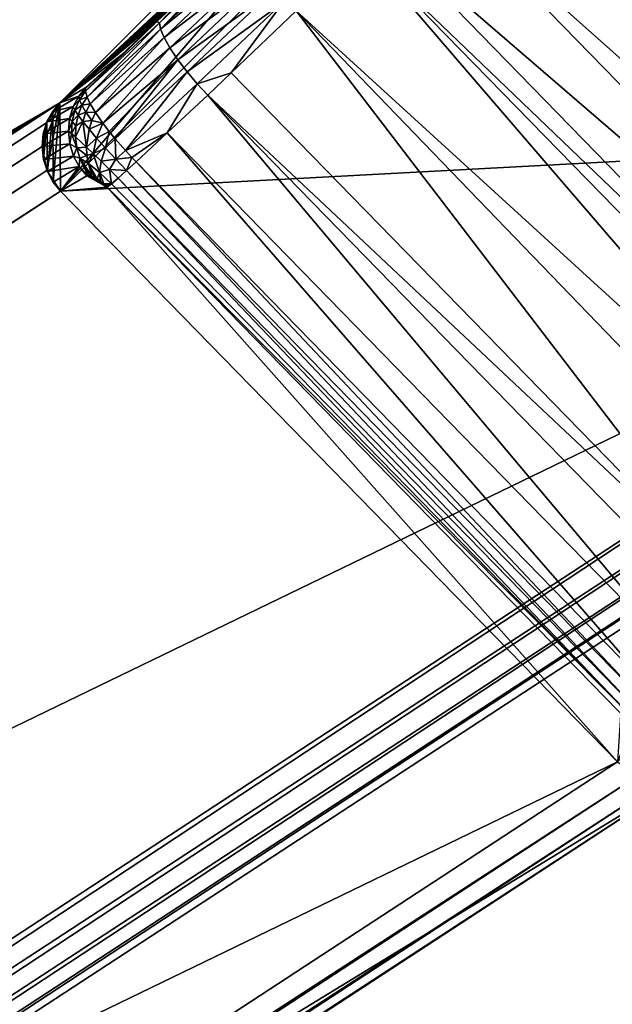
# Model space of a CAD drawing. Units: inches. Extents: x -154 to 231, y -17 to 235.
# Drawn here: x 209 to 209, y 194 to 195 of the extents above; entities that cross this region are included whole.
import ezdxf

# ---------------------------------------------------------------- set-up
doc = ezdxf.new("R2010")
doc.units = ezdxf.units.IN
doc.header["$MEASUREMENT"] = 0
doc.layers.add('SEAT-BASE', color=5, linetype='Continuous')
doc.layers.add('SEAT-GLIDE', color=5, linetype='Continuous')

# ---------------------------------------------------------------- blocks, each defined once
blk = doc.blocks.new('6DWAC1_0T')
at = {"layer": 'SEAT-BASE'}
for points in [[(-10.30989, 10.2977, 0.46377), (-10.33241, 10.2931, 0.46915), (-4.74756, 9.13423, 22.74738)], [(-10.30989, 10.2977, 0.46377), (-4.74756, 9.13423, 22.74738), (-9.56608, 10.2977, 0.27811)], [(-3.98137, 9.12963, 22.55588), (-9.54369, 10.2931, 0.27228), (-9.56608, 10.2977, 0.27811)], [(-4.00379, 9.13423, 22.5617), (-3.98137, 9.12963, 22.55588), (-9.56608, 10.2977, 0.27811)], [(-9.56608, 10.2977, 0.27811), (-4.74756, 9.13423, 22.74738), (-4.00379, 9.13423, 22.5617)], [(-4.77009, 9.12963, 22.75274), (-10.33241, 10.2931, 0.46915), (-10.35161, 10.28002, 0.47327)], [(-4.74756, 9.13423, 22.74738), (-10.33241, 10.2931, 0.46915), (-4.77009, 9.12963, 22.75274)], [(-3.96248, 9.11652, 22.55048), (-9.52481, 10.28002, 0.26688), (-9.54369, 10.2931, 0.27228)], [(-3.98137, 9.12963, 22.55588), (-3.96248, 9.11652, 22.55048), (-9.54369, 10.2931, 0.27228)], [(-4.7893, 9.11652, 22.75686), (-10.35161, 10.28002, 0.47327), (-10.3646, 10.26041, 0.47548)], [(-4.7893, 9.11652, 22.75686), (-4.77009, 9.12963, 22.75274), (-10.35161, 10.28002, 0.47327)], [(-3.94999, 9.09691, 22.54632), (-9.5123, 10.26041, 0.26274), (-9.52481, 10.28002, 0.26688)], [(-3.96248, 9.11652, 22.55048), (-3.94999, 9.09691, 22.54632), (-9.52481, 10.28002, 0.26688)], [(-4.80228, 9.09691, 22.75908), (-10.3646, 10.26041, 0.47548), (-10.36932, 10.23726, 0.47546)], [(-4.80228, 9.09691, 22.75908), (-4.7893, 9.11652, 22.75686), (-10.3646, 10.26041, 0.47548)], [(-9.5081, 10.23726, 0.26048), (-9.5123, 10.26041, 0.26274), (-3.94581, 9.07379, 22.54406)], [(-3.94581, 9.07379, 22.54406), (-9.5123, 10.26041, 0.26274), (-3.94999, 9.09691, 22.54632)], [(-10.37872, 9.47166, 0.43782), (-4.81641, 8.30816, 22.72143), (-10.36932, 10.23726, 0.47546)], [(-9.5081, 10.23726, 0.26048), (-9.51751, 9.47166, 0.22285), (-10.37872, 9.47166, 0.43782)], [(-4.80701, 9.07379, 22.75903), (-4.80228, 9.09691, 22.75908), (-10.36932, 10.23726, 0.47546)], [(-10.36932, 10.23726, 0.47546), (-4.81641, 8.30816, 22.72143), (-4.80701, 9.07379, 22.75903)], [(-9.51751, 9.47166, 0.22285), (-9.5081, 10.23726, 0.26048), (-3.9552, 8.30816, 22.50646)], [(-3.9552, 8.30816, 22.50646), (-9.5081, 10.23726, 0.26048), (-3.94581, 9.07379, 22.54406)], [(-10.37872, 9.47166, 0.43782), (-10.37453, 9.4485, 0.43557), (-4.81641, 8.30816, 22.72143)], [(-9.51751, 9.47166, 0.22285), (-10.32074, 9.41122, 0.4202), (-10.37872, 9.47166, 0.43782)], [(-9.57698, 9.41122, 0.23454), (-10.32074, 9.41122, 0.4202), (-9.51751, 9.47166, 0.22285)], [(-9.52227, 9.4485, 0.22283), (-9.57698, 9.41122, 0.23454), (-9.51751, 9.47166, 0.22285)], [(-3.95995, 8.28504, 22.50642), (-9.52227, 9.4485, 0.22283), (-9.51751, 9.47166, 0.22285)], [(-3.9552, 8.30816, 22.50646), (-3.95995, 8.28504, 22.50642), (-9.51751, 9.47166, 0.22285)], [(-4.81641, 8.30816, 22.72143), (-10.37453, 9.4485, 0.43557), (-4.81225, 8.28504, 22.71917)], [(-4.81225, 8.28504, 22.71917), (-10.37453, 9.4485, 0.43557), (-10.36206, 9.42889, 0.43143)], [(-9.52227, 9.4485, 0.22283), (-9.53522, 9.42889, 0.22505), (-9.57698, 9.41122, 0.23454)], [(-3.97292, 8.26543, 22.50864), (-9.53522, 9.42889, 0.22505), (-9.52227, 9.4485, 0.22283)], [(-3.95995, 8.28504, 22.50642), (-3.97292, 8.26543, 22.50864), (-9.52227, 9.4485, 0.22283)], [(-4.79975, 8.26543, 22.71501), (-10.36206, 9.42889, 0.43143), (-10.34318, 9.41582, 0.42603)], [(-4.79975, 8.26543, 22.71501), (-4.81225, 8.28504, 22.71917), (-10.36206, 9.42889, 0.43143)], [(-9.57698, 9.41122, 0.23454), (-9.53522, 9.42889, 0.22505), (-9.55446, 9.41582, 0.22916)], [(-3.99213, 8.25232, 22.51275), (-9.55446, 9.41582, 0.22916), (-9.53522, 9.42889, 0.22505)], [(-3.97292, 8.26543, 22.50864), (-3.99213, 8.25232, 22.51275), (-9.53522, 9.42889, 0.22505)], [(-4.78086, 8.25232, 22.70961), (-10.34318, 9.41582, 0.42603), (-10.32074, 9.41122, 0.4202)], [(-4.78086, 8.25232, 22.70961), (-4.79975, 8.26543, 22.71501), (-10.34318, 9.41582, 0.42603)], [(-9.57698, 9.41122, 0.23454), (-9.55446, 9.41582, 0.22916), (-4.01466, 8.24772, 22.51812)], [(-4.01466, 8.24772, 22.51812), (-9.55446, 9.41582, 0.22916), (-3.99213, 8.25232, 22.51275)], [(-8.46407, 9.02695, 7.77508), (-4.75844, 8.24772, 22.7038), (-10.32074, 9.41122, 0.4202)], [(-8.47492, 9.03139, 7.68712), (-10.32074, 9.41122, 0.4202), (-8.46407, 9.03558, 7.59917)], [(-8.47492, 9.03139, 7.68712), (-8.46407, 9.02695, 7.77508), (-10.32074, 9.41122, 0.4202)], [(-9.57698, 9.41122, 0.23454), (-8.21347, 9.04531, 7.3388), (-10.32074, 9.41122, 0.4202)], [(-10.32074, 9.41122, 0.4202), (-8.21347, 9.04531, 7.3388), (-8.2742, 9.04486, 7.36261)], [(-8.32967, 9.04386, 7.3969), (-10.32074, 9.41122, 0.4202), (-8.2742, 9.04486, 7.36261)], [(-8.32967, 9.04386, 7.3969), (-8.38749, 9.04192, 7.45101), (-10.32074, 9.41122, 0.4202)], [(-10.32074, 9.41122, 0.4202), (-8.38749, 9.04192, 7.45101), (-8.4322, 9.03926, 7.51641)], [(-8.46407, 9.03558, 7.59917), (-10.32074, 9.41122, 0.4202), (-8.4322, 9.03926, 7.51641)], [(-4.75844, 8.24772, 22.7038), (-4.78086, 8.25232, 22.70961), (-10.32074, 9.41122, 0.4202)], [(-4.01466, 8.24772, 22.51812), (-7.75956, 9.02695, 7.59872), (-9.57698, 9.41122, 0.23454)], [(-8.1118, 9.04478, 7.3242), (-8.16316, 9.04523, 7.32791), (-9.57698, 9.41122, 0.23454)], [(-8.06047, 9.04398, 7.32783), (-9.57698, 9.41122, 0.23454), (-8.01016, 9.04281, 7.33864)], [(-8.06047, 9.04398, 7.32783), (-8.1118, 9.04478, 7.3242), (-9.57698, 9.41122, 0.23454)], [(-7.75956, 9.02695, 7.59872), (-7.79144, 9.03143, 7.51605), (-9.57698, 9.41122, 0.23454)], [(-9.57698, 9.41122, 0.23454), (-7.79144, 9.03143, 7.51605), (-7.83614, 9.03518, 7.45069)], [(-7.89396, 9.03853, 7.39662), (-9.57698, 9.41122, 0.23454), (-7.83614, 9.03518, 7.45069)], [(-7.89396, 9.03853, 7.39662), (-7.94944, 9.04091, 7.36241), (-9.57698, 9.41122, 0.23454)], [(-9.57698, 9.41122, 0.23454), (-7.94944, 9.04091, 7.36241), (-8.01016, 9.04281, 7.33864)], [(-8.16316, 9.04523, 7.32791), (-8.21347, 9.04531, 7.3388), (-9.57698, 9.41122, 0.23454)]]:
    blk.add_3dface(points, dxfattribs=at)
at = {"layer": 'SEAT-GLIDE'}
for points in [[(-9.51751, 9.47162, 0.22285), (-10.36932, 10.23726, 0.47546), (-10.37872, 9.47162, 0.43782)], [(-9.51751, 9.47162, 0.22285), (-9.5081, 10.23726, 0.26048), (-10.36932, 10.23726, 0.47546)], [(-10.1303, 10.22854, 0.10316), (-10.1391, 9.511, 0.06789), (-10.20765, 10.22781, 0.14271)], [(-10.12345, 10.22858, 0.1002), (-10.05756, 9.5116, 0.03784), (-10.1391, 9.511, 0.06789)], [(-10.1303, 10.22854, 0.10316), (-10.12345, 10.22858, 0.1002), (-10.1391, 9.511, 0.06789)], [(-10.12345, 10.22858, 0.1002), (-10.04876, 10.22886, 0.0731), (-10.05756, 9.5116, 0.03784)], [(-10.04876, 10.22886, 0.0731), (-10.02443, 9.51169, 0.02868), (-10.05756, 9.5116, 0.03784)], [(-10.04876, 10.22886, 0.0731), (-10.01467, 10.2289, 0.0637), (-10.02443, 9.51169, 0.02868)], [(-10.01467, 10.2289, 0.0637), (-9.97303, 9.51156, 0.01775), (-10.02443, 9.51169, 0.02868)], [(-10.01467, 10.2289, 0.0637), (-9.96423, 10.22882, 0.053), (-9.97303, 9.51156, 0.01775)], [(-9.96423, 10.22882, 0.053), (-9.91106, 9.51108, 0.00961), (-9.97303, 9.51156, 0.01775)], [(-9.96423, 10.22882, 0.053), (-9.90153, 10.22858, 0.04481), (-9.91106, 9.51108, 0.00961)], [(-9.90153, 10.22858, 0.04481), (-9.88669, 9.5108, 0.00787), (-9.91106, 9.51108, 0.00961)], [(-9.87789, 10.22842, 0.04314), (-9.88669, 9.5108, 0.00787), (-9.90153, 10.22858, 0.04481)], [(-9.83234, 10.22806, 0.0421), (-9.88669, 9.5108, 0.00787), (-9.87789, 10.22842, 0.04314)], [(-9.5081, 10.23726, 0.26048), (-9.5518, 9.50059, 0.09512), (-9.54296, 10.22184, 0.13057)], [(-9.5081, 10.23726, 0.26048), (-9.51751, 9.47162, 0.22285), (-9.5518, 9.50059, 0.09512)], [(-10.22508, 10.22761, 0.15331), (-10.21645, 9.50971, 0.10741), (-10.23513, 9.50926, 0.11879)], [(-10.20765, 10.22781, 0.14271), (-10.21645, 9.50971, 0.10741), (-10.22508, 10.22761, 0.15331)], [(-10.1391, 9.511, 0.06789), (-10.21645, 9.50971, 0.10741), (-10.20765, 10.22781, 0.14271)], [(-9.79982, 9.50939, 0.00833), (-9.88669, 9.5108, 0.00787), (-9.83234, 10.22806, 0.0421)], [(-9.78683, 10.22761, 0.04392), (-9.79982, 9.50939, 0.00833), (-9.83234, 10.22806, 0.0421)], [(-9.78683, 10.22761, 0.04392), (-9.7048, 10.22656, 0.05453), (-9.79982, 9.50939, 0.00833)], [(-9.7048, 10.22656, 0.05453), (-9.71363, 9.50729, 0.01918), (-9.79982, 9.50939, 0.00833)], [(-9.68253, 9.5064, 0.02571), (-9.71363, 9.50729, 0.01918), (-9.7048, 10.22656, 0.05453)], [(-9.67345, 10.22608, 0.06113), (-9.68253, 9.5064, 0.02571), (-9.7048, 10.22656, 0.05453)], [(-9.67345, 10.22608, 0.06113), (-9.62051, 10.22511, 0.07562), (-9.68253, 9.5064, 0.02571)], [(-9.62051, 10.22511, 0.07562), (-9.62935, 9.50458, 0.04021), (-9.68253, 9.5064, 0.02571)], [(-9.5798, 10.2243, 0.08977), (-9.62935, 9.50458, 0.04021), (-9.62051, 10.22511, 0.07562)], [(-9.58864, 9.50305, 0.05432), (-9.62935, 9.50458, 0.04021), (-9.5798, 10.2243, 0.08977)], [(-9.5798, 10.2243, 0.08977), (-9.56733, 10.22382, 0.09626), (-9.58864, 9.50305, 0.05432)], [(-9.58864, 9.50305, 0.05432), (-9.56733, 10.22382, 0.09626), (-9.57621, 9.50257, 0.0608)], [(-9.57621, 9.50257, 0.0608), (-9.56733, 10.22382, 0.09626), (-9.55648, 10.22321, 0.10574)], [(-9.56532, 9.50196, 0.07028), (-9.57621, 9.50257, 0.0608), (-9.55648, 10.22321, 0.10574)], [(-9.56532, 9.50196, 0.07028), (-9.55648, 10.22321, 0.10574), (-9.54813, 10.22253, 0.11753)], [(-9.55701, 9.50128, 0.08208), (-9.56532, 9.50196, 0.07028), (-9.54813, 10.22253, 0.11753)], [(-9.55701, 9.50128, 0.08208), (-9.54813, 10.22253, 0.11753), (-9.5518, 9.50059, 0.09512)], [(-9.54813, 10.22253, 0.11753), (-9.54296, 10.22184, 0.13057), (-9.5518, 9.50059, 0.09512)], [(-9.79651, 9.4947, 0.00918), (-9.79982, 9.50939, 0.00833), (-9.71363, 9.50729, 0.01918)], [(-9.79651, 9.4947, 0.00918), (-9.71363, 9.50729, 0.01918), (-9.68309, 9.49179, 0.02625)], [(-9.68309, 9.49179, 0.02625), (-9.71363, 9.50729, 0.01918), (-9.68253, 9.5064, 0.02571)], [(-9.62935, 9.50458, 0.04021), (-9.68309, 9.49179, 0.02625), (-9.68253, 9.5064, 0.02571)], [(-9.62935, 9.50458, 0.04021), (-9.58916, 9.48844, 0.05492), (-9.68309, 9.49179, 0.02625)], [(-9.62935, 9.50458, 0.04021), (-9.5888, 9.49724, 0.05423), (-9.58916, 9.48844, 0.05492)], [(-9.62935, 9.50458, 0.04021), (-9.58864, 9.50305, 0.05432), (-9.5888, 9.49724, 0.05423)], [(-9.58864, 9.50305, 0.05432), (-9.57621, 9.50257, 0.0608), (-9.5888, 9.49724, 0.05423)], [(-9.5888, 9.49724, 0.05423), (-9.57621, 9.50257, 0.0608), (-9.57657, 9.48756, 0.06155)], [(-9.57657, 9.48756, 0.06155), (-9.57621, 9.50257, 0.0608), (-9.56544, 9.49014, 0.07083)], [(-9.57621, 9.50257, 0.0608), (-9.56532, 9.50196, 0.07028), (-9.56544, 9.49014, 0.07083)], [(-9.56544, 9.49014, 0.07083), (-9.56532, 9.50196, 0.07028), (-9.55701, 9.50128, 0.08208)], [(-9.55701, 9.50128, 0.08208), (-9.55656, 9.48534, 0.08453), (-9.56544, 9.49014, 0.07083)], [(-9.55656, 9.48534, 0.08453), (-9.55701, 9.50128, 0.08208), (-9.55168, 9.49619, 0.09548)], [(-9.5518, 9.50059, 0.09512), (-9.5518, 9.49837, 0.09516), (-9.55701, 9.50128, 0.08208)], [(-9.55701, 9.50128, 0.08208), (-9.5518, 9.49837, 0.09516), (-9.55168, 9.49619, 0.09548)], [(-9.51751, 9.47162, 0.22285), (-9.54563, 9.47904, 0.11801), (-9.5518, 9.50059, 0.09512)], [(-9.54563, 9.47904, 0.11801), (-9.54676, 9.47965, 0.11378), (-9.5518, 9.50059, 0.09512)], [(-9.5518, 9.50059, 0.09512), (-9.54676, 9.47965, 0.11378), (-9.54789, 9.48086, 0.1097)], [(-9.5489, 9.48272, 0.10582), (-9.5518, 9.50059, 0.09512), (-9.54789, 9.48086, 0.1097)], [(-9.5489, 9.48272, 0.10582), (-9.54986, 9.48522, 0.10228), (-9.5518, 9.50059, 0.09512)], [(-9.5518, 9.50059, 0.09512), (-9.54986, 9.48522, 0.10228), (-9.55067, 9.48832, 0.09925)], [(-9.55132, 9.49204, 0.09691), (-9.5518, 9.50059, 0.09512), (-9.55067, 9.48832, 0.09925)], [(-9.55132, 9.49204, 0.09691), (-9.55168, 9.49619, 0.09548), (-9.5518, 9.50059, 0.09512)], [(-9.5518, 9.50059, 0.09512), (-9.55168, 9.49619, 0.09548), (-9.5518, 9.49837, 0.09516)], [(-9.79707, 9.47965, 0.01266), (-9.79651, 9.4947, 0.00918), (-9.68438, 9.47674, 0.02962)], [(-9.79651, 9.4947, 0.00918), (-9.68309, 9.49179, 0.02625), (-9.68438, 9.47674, 0.02962)], [(-9.68309, 9.49179, 0.02625), (-9.58916, 9.48844, 0.05492), (-9.68438, 9.47674, 0.02962)], [(-9.58916, 9.48844, 0.05492), (-9.5888, 9.49724, 0.05423), (-9.57657, 9.48756, 0.06155)], [(-9.55132, 9.49204, 0.09691), (-9.55656, 9.48534, 0.08453), (-9.55168, 9.49619, 0.09548)], [(-9.55132, 9.49204, 0.09691), (-9.55067, 9.48832, 0.09925), (-9.55656, 9.48534, 0.08453)], [(-9.59013, 9.47336, 0.05841), (-9.68438, 9.47674, 0.02962), (-9.58916, 9.48844, 0.05492)], [(-9.58916, 9.48844, 0.05492), (-9.57657, 9.48756, 0.06155), (-9.59013, 9.47336, 0.05841)], [(-9.57718, 9.47323, 0.06516), (-9.59013, 9.47336, 0.05841), (-9.57657, 9.48756, 0.06155)], [(-9.5654, 9.47884, 0.07357), (-9.57718, 9.47323, 0.06516), (-9.57657, 9.48756, 0.06155)], [(-9.5654, 9.47884, 0.07357), (-9.57657, 9.48756, 0.06155), (-9.56544, 9.49014, 0.07083)], [(-9.5654, 9.47884, 0.07357), (-9.56544, 9.49014, 0.07083), (-9.55656, 9.48534, 0.08453)], [(-9.55656, 9.48534, 0.08453), (-9.56524, 9.46847, 0.07824), (-9.5654, 9.47884, 0.07357)], [(-9.56524, 9.46847, 0.07824), (-9.55656, 9.48534, 0.08453), (-9.55503, 9.47198, 0.09248)], [(-9.55656, 9.48534, 0.08453), (-9.55067, 9.48832, 0.09925), (-9.55503, 9.47198, 0.09248)], [(-9.55503, 9.47198, 0.09248), (-9.55067, 9.48832, 0.09925), (-9.54986, 9.48522, 0.10228)], [(-9.5489, 9.48272, 0.10582), (-9.55503, 9.47198, 0.09248), (-9.54986, 9.48522, 0.10228)], [(-9.5489, 9.48272, 0.10582), (-9.55277, 9.46242, 0.10396), (-9.55503, 9.47198, 0.09248)], [(-9.5489, 9.48272, 0.10582), (-9.54789, 9.48086, 0.1097), (-9.55277, 9.46242, 0.10396)], [(-9.79707, 9.47965, 0.01266), (-9.68632, 9.4621, 0.03604), (-9.79784, 9.465, 0.01926)], [(-9.68438, 9.47674, 0.02962), (-9.68632, 9.4621, 0.03604), (-9.79707, 9.47965, 0.01266)], [(-9.68632, 9.4621, 0.03604), (-9.68438, 9.47674, 0.02962), (-9.59013, 9.47336, 0.05841)], [(-9.59102, 9.4644, 0.06202), (-9.68632, 9.4621, 0.03604), (-9.59013, 9.47336, 0.05841)], [(-9.59102, 9.4644, 0.06202), (-9.59013, 9.47336, 0.05841), (-9.57718, 9.47323, 0.06516)], [(-9.57791, 9.46024, 0.07129), (-9.59102, 9.4644, 0.06202), (-9.57718, 9.47323, 0.06516)], [(-9.57718, 9.47323, 0.06516), (-9.56524, 9.46847, 0.07824), (-9.57791, 9.46024, 0.07129)], [(-9.56524, 9.46847, 0.07824), (-9.57718, 9.47323, 0.06516), (-9.5654, 9.47884, 0.07357)], [(-9.55277, 9.46242, 0.10396), (-9.54789, 9.48086, 0.1097), (-9.54676, 9.47965, 0.11378)], [(-9.54688, 9.46771, 0.11754), (-9.55277, 9.46242, 0.10396), (-9.54676, 9.47965, 0.11378)], [(-9.54688, 9.46771, 0.11754), (-9.54676, 9.47965, 0.11378), (-9.54563, 9.47904, 0.11801)], [(-9.54688, 9.46771, 0.11754), (-9.54563, 9.47904, 0.11801), (-9.51751, 9.47162, 0.22285)], [(-10.37872, 9.47162, 0.43782), (-10.32074, 9.41122, 0.4202), (-9.57698, 9.41122, 0.23454)], [(-9.51751, 9.47162, 0.22285), (-10.37872, 9.47162, 0.43782), (-9.57698, 9.41122, 0.23454)], [(-9.79784, 9.465, 0.01926), (-9.68894, 9.44882, 0.04539), (-9.79877, 9.45169, 0.02886)], [(-9.68632, 9.4621, 0.03604), (-9.68894, 9.44882, 0.04539), (-9.79784, 9.465, 0.01926)], [(-9.59102, 9.4644, 0.06202), (-9.59231, 9.45431, 0.06772), (-9.68632, 9.4621, 0.03604)], [(-9.59231, 9.45431, 0.06772), (-9.59102, 9.4644, 0.06202), (-9.57791, 9.46024, 0.07129)], [(-9.56524, 9.46847, 0.07824), (-9.56499, 9.45935, 0.08446), (-9.57791, 9.46024, 0.07129)], [(-9.51751, 9.47162, 0.22285), (-9.57698, 9.41122, 0.23454), (-9.51864, 9.46065, 0.22256)], [(-9.55503, 9.47198, 0.09248), (-9.55943, 9.46549, 0.08816), (-9.56524, 9.46847, 0.07824)], [(-9.56524, 9.46847, 0.07824), (-9.55943, 9.46549, 0.08816), (-9.56499, 9.45935, 0.08446)], [(-9.55943, 9.46549, 0.08816), (-9.55777, 9.45338, 0.10184), (-9.56499, 9.45935, 0.08446)], [(-9.55943, 9.46549, 0.08816), (-9.55503, 9.47198, 0.09248), (-9.55277, 9.46242, 0.10396)], [(-9.55277, 9.46242, 0.10396), (-9.55777, 9.45338, 0.10184), (-9.55943, 9.46549, 0.08816)], [(-9.54688, 9.46771, 0.11754), (-9.55011, 9.45681, 0.11764), (-9.55277, 9.46242, 0.10396)], [(-9.5219, 9.44939, 0.22279), (-9.55011, 9.45681, 0.11764), (-9.54688, 9.46771, 0.11754)], [(-9.51864, 9.46065, 0.22256), (-9.54688, 9.46771, 0.11754), (-9.51751, 9.47162, 0.22285)], [(-9.51864, 9.46065, 0.22256), (-9.5219, 9.44939, 0.22279), (-9.54688, 9.46771, 0.11754)], [(-9.68632, 9.4621, 0.03604), (-9.59231, 9.45431, 0.06772), (-9.68894, 9.44882, 0.04539)], [(-9.59449, 9.44209, 0.07774), (-9.68894, 9.44882, 0.04539), (-9.59231, 9.45431, 0.06772)], [(-9.59231, 9.45431, 0.06772), (-9.58658, 9.44507, 0.07815), (-9.59449, 9.44209, 0.07774)], [(-9.59231, 9.45431, 0.06772), (-9.57791, 9.46024, 0.07129), (-9.57883, 9.44903, 0.0794)], [(-9.59231, 9.45431, 0.06772), (-9.57883, 9.44903, 0.0794), (-9.58658, 9.44507, 0.07815)], [(-9.57984, 9.43958, 0.08906), (-9.56499, 9.45935, 0.08446), (-9.56435, 9.44507, 0.10042)], [(-9.57984, 9.43958, 0.08906), (-9.57883, 9.44903, 0.0794), (-9.56499, 9.45935, 0.08446)], [(-9.57883, 9.44903, 0.0794), (-9.57791, 9.46024, 0.07129), (-9.56499, 9.45935, 0.08446)], [(-9.57698, 9.41122, 0.23454), (-9.56629, 9.41223, 0.23192), (-9.51864, 9.46065, 0.22256)], [(-9.51864, 9.46065, 0.22256), (-9.56629, 9.41223, 0.23192), (-9.5219, 9.44939, 0.22279)], [(-9.55777, 9.45338, 0.10184), (-9.56435, 9.44507, 0.10042), (-9.56499, 9.45935, 0.08446)], [(-9.56395, 9.43999, 0.10971), (-9.56435, 9.44507, 0.10042), (-9.55777, 9.45338, 0.10184)], [(-9.55571, 9.44596, 0.11838), (-9.56395, 9.43999, 0.10971), (-9.55777, 9.45338, 0.10184)], [(-9.55777, 9.45338, 0.10184), (-9.55277, 9.46242, 0.10396), (-9.55011, 9.45681, 0.11764)], [(-9.55571, 9.44596, 0.11838), (-9.55777, 9.45338, 0.10184), (-9.55011, 9.45681, 0.11764)], [(-9.52747, 9.43858, 0.22362), (-9.55571, 9.44596, 0.11838), (-9.55011, 9.45681, 0.11764)], [(-9.5219, 9.44939, 0.22279), (-9.52747, 9.43858, 0.22362), (-9.55011, 9.45681, 0.11764)], [(-9.69201, 9.43777, 0.05718), (-9.79986, 9.44059, 0.04095), (-9.79877, 9.45169, 0.02886)], [(-9.69201, 9.43777, 0.05718), (-9.79877, 9.45169, 0.02886), (-9.68894, 9.44882, 0.04539)], [(-9.59449, 9.44209, 0.07774), (-9.69201, 9.43777, 0.05718), (-9.68894, 9.44882, 0.04539)], [(-9.58658, 9.44507, 0.07815), (-9.58832, 9.43535, 0.08888), (-9.59449, 9.44209, 0.07774)], [(-9.58832, 9.43535, 0.08888), (-9.58658, 9.44507, 0.07815), (-9.57984, 9.43958, 0.08906)], [(-9.58658, 9.44507, 0.07815), (-9.57883, 9.44903, 0.0794), (-9.57984, 9.43958, 0.08906)], [(-9.57222, 9.43789, 0.09978), (-9.57984, 9.43958, 0.08906), (-9.56435, 9.44507, 0.10042)], [(-9.57222, 9.43789, 0.09978), (-9.56435, 9.44507, 0.10042), (-9.56395, 9.43999, 0.10971)], [(-9.5219, 9.44939, 0.22279), (-9.56629, 9.41223, 0.23192), (-9.55531, 9.41546, 0.22935)], [(-9.55571, 9.44596, 0.11838), (-9.5635, 9.43632, 0.11978), (-9.56395, 9.43999, 0.10971)], [(-9.53522, 9.42889, 0.22504), (-9.5635, 9.43632, 0.11978), (-9.55571, 9.44596, 0.11838)], [(-9.52747, 9.43858, 0.22362), (-9.53522, 9.42889, 0.22504), (-9.55571, 9.44596, 0.11838)], [(-9.52747, 9.43858, 0.22362), (-9.5219, 9.44939, 0.22279), (-9.55531, 9.41546, 0.22935)], [(-9.79986, 9.44059, 0.04095), (-9.6954, 9.42958, 0.07062), (-9.80103, 9.43236, 0.05473)], [(-9.6954, 9.42958, 0.07062), (-9.79986, 9.44059, 0.04095), (-9.69201, 9.43777, 0.05718)], [(-9.69201, 9.43777, 0.05718), (-9.59691, 9.4324, 0.08945), (-9.6954, 9.42958, 0.07062)], [(-9.59449, 9.44209, 0.07774), (-9.59691, 9.4324, 0.08945), (-9.69201, 9.43777, 0.05718)], [(-9.59449, 9.44209, 0.07774), (-9.58832, 9.43535, 0.08888), (-9.59691, 9.4324, 0.08945)], [(-9.58832, 9.43535, 0.08888), (-9.59025, 9.42788, 0.1008), (-9.59691, 9.4324, 0.08945)], [(-9.58101, 9.43208, 0.09992), (-9.59025, 9.42788, 0.1008), (-9.58832, 9.43535, 0.08888)], [(-9.57984, 9.43958, 0.08906), (-9.58101, 9.43208, 0.09992), (-9.58832, 9.43535, 0.08888)], [(-9.58101, 9.43208, 0.09992), (-9.57984, 9.43958, 0.08906), (-9.57222, 9.43789, 0.09978)], [(-9.57222, 9.43789, 0.09978), (-9.57258, 9.43232, 0.11036), (-9.58101, 9.43208, 0.09992)], [(-9.5635, 9.43632, 0.11978), (-9.57298, 9.42845, 0.12177), (-9.57258, 9.43232, 0.11036)], [(-9.5447, 9.42107, 0.227), (-9.57298, 9.42845, 0.12177), (-9.5635, 9.43632, 0.11978)], [(-9.56395, 9.43999, 0.10971), (-9.5635, 9.43632, 0.11978), (-9.57258, 9.43232, 0.11036)], [(-9.57258, 9.43232, 0.11036), (-9.57222, 9.43789, 0.09978), (-9.56395, 9.43999, 0.10971)], [(-9.53522, 9.42889, 0.22504), (-9.5447, 9.42107, 0.227), (-9.5635, 9.43632, 0.11978)], [(-9.52747, 9.43858, 0.22362), (-9.55531, 9.41546, 0.22935), (-9.5447, 9.42107, 0.227)], [(-9.53522, 9.42889, 0.22504), (-9.52747, 9.43858, 0.22362), (-9.5447, 9.42107, 0.227)], [(-10.32074, 9.41122, 0.4202), (-10.00616, 9.42708, 0.10152), (-9.57698, 9.41122, 0.23454)], [(-9.57698, 9.41122, 0.23454), (-10.00616, 9.42708, 0.10152), (-9.95471, 9.42696, 0.09083)], [(-9.9023, 9.42651, 0.08432), (-9.57698, 9.41122, 0.23454), (-9.95471, 9.42696, 0.09083)], [(-9.9023, 9.42651, 0.08432), (-9.85009, 9.42579, 0.08207), (-9.57698, 9.41122, 0.23454)], [(-9.57698, 9.41122, 0.23454), (-9.85009, 9.42579, 0.08207), (-9.79824, 9.42482, 0.08402)], [(-9.80216, 9.42716, 0.06926), (-9.80103, 9.43236, 0.05473), (-9.6954, 9.42958, 0.07062)], [(-9.80216, 9.42716, 0.06926), (-9.6954, 9.42958, 0.07062), (-9.69887, 9.42445, 0.08481)], [(-9.80216, 9.42716, 0.06926), (-9.69887, 9.42445, 0.08481), (-9.74793, 9.42357, 0.08996)], [(-9.74793, 9.42357, 0.08996), (-9.57698, 9.41122, 0.23454), (-9.79824, 9.42482, 0.08402)], [(-9.6954, 9.42958, 0.07062), (-9.59917, 9.42603, 0.10068), (-9.69887, 9.42445, 0.08481)], [(-9.59917, 9.42603, 0.10068), (-9.60211, 9.42082, 0.11527), (-9.69887, 9.42445, 0.08481)], [(-9.59691, 9.4324, 0.08945), (-9.59917, 9.42603, 0.10068), (-9.6954, 9.42958, 0.07062)], [(-9.59917, 9.42603, 0.10068), (-9.59231, 9.42264, 0.11353), (-9.60211, 9.42082, 0.11527)], [(-9.59691, 9.4324, 0.08945), (-9.59025, 9.42788, 0.1008), (-9.59917, 9.42603, 0.10068)], [(-9.59025, 9.42788, 0.1008), (-9.59231, 9.42264, 0.11353), (-9.59917, 9.42603, 0.10068)], [(-9.58222, 9.42651, 0.11167), (-9.59231, 9.42264, 0.11353), (-9.59025, 9.42788, 0.1008)], [(-9.58222, 9.42651, 0.11167), (-9.58355, 9.42284, 0.12421), (-9.59231, 9.42264, 0.11353)], [(-9.58101, 9.43208, 0.09992), (-9.58222, 9.42651, 0.11167), (-9.59025, 9.42788, 0.1008)], [(-9.57298, 9.42845, 0.12177), (-9.58355, 9.42284, 0.12421), (-9.58222, 9.42651, 0.11167)], [(-9.55531, 9.41546, 0.22935), (-9.58355, 9.42284, 0.12421), (-9.57298, 9.42845, 0.12177)], [(-9.57258, 9.43232, 0.11036), (-9.57298, 9.42845, 0.12177), (-9.58222, 9.42651, 0.11167)], [(-9.58222, 9.42651, 0.11167), (-9.58101, 9.43208, 0.09992), (-9.57258, 9.43232, 0.11036)], [(-9.5447, 9.42107, 0.227), (-9.55531, 9.41546, 0.22935), (-9.57298, 9.42845, 0.12177)], [(-9.69887, 9.42445, 0.08481), (-9.69798, 9.42211, 0.0999), (-9.74793, 9.42357, 0.08996)], [(-9.74793, 9.42357, 0.08996), (-9.69798, 9.42211, 0.0999), (-9.57698, 9.41122, 0.23454)], [(-9.69887, 9.42445, 0.08481), (-9.60211, 9.42082, 0.11527), (-9.69798, 9.42211, 0.0999)], [(-9.60211, 9.42082, 0.11527), (-9.65081, 9.42046, 0.11308), (-9.69798, 9.42211, 0.0999)], [(-9.57698, 9.41122, 0.23454), (-9.69798, 9.42211, 0.0999), (-9.65081, 9.42046, 0.11308)], [(-9.60401, 9.41913, 0.12432), (-9.65081, 9.42046, 0.11308), (-9.60211, 9.42082, 0.11527)], [(-9.6051, 9.4186, 0.12969), (-9.65081, 9.42046, 0.11308), (-9.60401, 9.41913, 0.12432)], [(-9.6051, 9.4186, 0.12969), (-9.57698, 9.41122, 0.23454), (-9.65081, 9.42046, 0.11308)], [(-9.6051, 9.4186, 0.12969), (-9.60401, 9.41913, 0.12432), (-9.59449, 9.41961, 0.12691)], [(-9.6051, 9.4186, 0.12969), (-9.59449, 9.41961, 0.12691), (-9.57698, 9.41122, 0.23454)], [(-9.59449, 9.41961, 0.12691), (-9.60401, 9.41913, 0.12432), (-9.60211, 9.42082, 0.11527)], [(-9.59231, 9.42264, 0.11353), (-9.59449, 9.41961, 0.12691), (-9.60211, 9.42082, 0.11527)], [(-9.58355, 9.42284, 0.12421), (-9.59449, 9.41961, 0.12691), (-9.59231, 9.42264, 0.11353)], [(-9.56629, 9.41223, 0.23192), (-9.59449, 9.41961, 0.12691), (-9.58355, 9.42284, 0.12421)], [(-9.57698, 9.41122, 0.23454), (-9.59449, 9.41961, 0.12691), (-9.56629, 9.41223, 0.23192)], [(-9.55531, 9.41546, 0.22935), (-9.56629, 9.41223, 0.23192), (-9.58355, 9.42284, 0.12421)]]:
    blk.add_3dface(points, dxfattribs=at)

msp = doc.modelspace()

# ---------------------------------------------------------------- block references
at = {"rotation": 224.9999999999999}
msp.add_blockref('6DWAC1_0T', (195.13865, 194.94476), dxfattribs=at)

doc.saveas('drawing.dxf')
